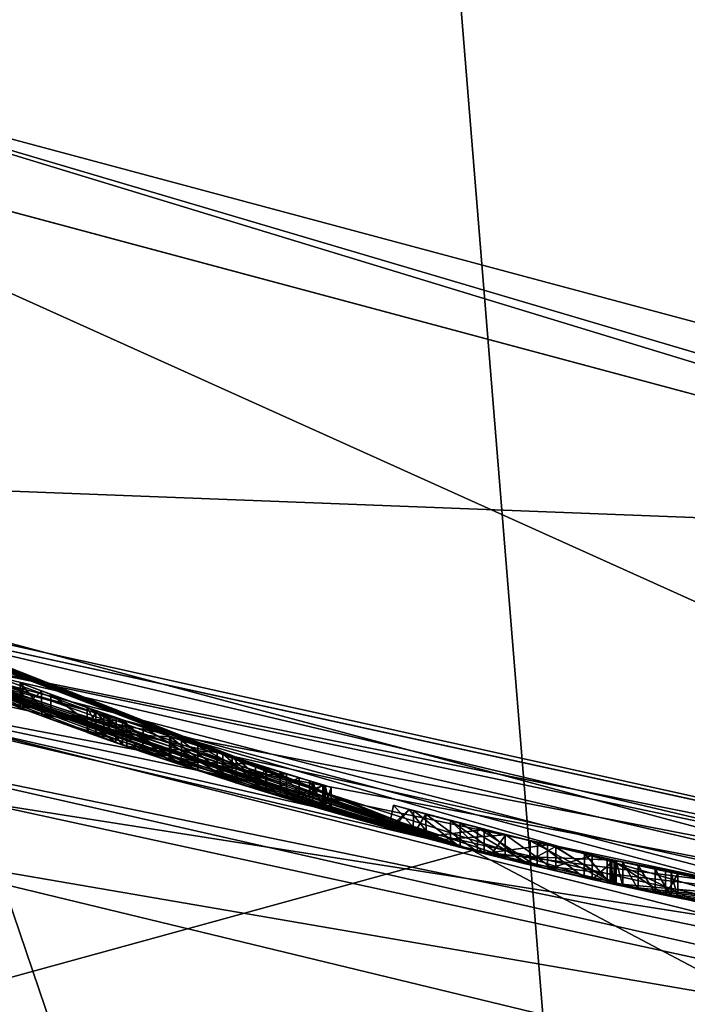
# Model space of a CAD drawing. Units: millimetres. Extents: x -25 to 25, y -105 to 37.
# Drawn here: x -7 to -4, y -19 to -14 of the extents above; entities that cross this region are included whole.
import ezdxf

# ---------------------------------------------------------------- set-up
doc = ezdxf.new("R2010")
doc.units = ezdxf.units.MM
doc.header["$LTSCALE"] = 81.481481
for name, color, linetype in [('1', 7, 'CONTINUOUS'), ('112', 7, 'CONTINUOUS'), ('113', 7, 'CONTINUOUS'), ('114', 7, 'CONTINUOUS'), ('115', 7, 'CONTINUOUS'), ('153', 7, 'CONTINUOUS'), ('154', 7, 'CONTINUOUS'), ('155', 7, 'CONTINUOUS'), ('156', 7, 'CONTINUOUS'), ('157', 7, 'CONTINUOUS'), ('158', 7, 'CONTINUOUS'), ('163', 7, 'CONTINUOUS'), ('164', 7, 'CONTINUOUS'), ('178', 7, 'CONTINUOUS'), ('180', 7, 'CONTINUOUS'), ('2', 7, 'CONTINUOUS'), ('38', 7, 'CONTINUOUS'), ('39', 7, 'CONTINUOUS'), ('4', 7, 'CONTINUOUS'), ('41', 7, 'CONTINUOUS'), ('44', 7, 'CONTINUOUS'), ('46', 7, 'CONTINUOUS'), ('47', 7, 'CONTINUOUS'), ('51', 7, 'CONTINUOUS'), ('52', 7, 'CONTINUOUS'), ('62', 7, 'CONTINUOUS'), ('8', 7, 'CONTINUOUS')]:
    doc.layers.add(name, color=color, linetype=linetype)

msp = doc.modelspace()

# ---------------------------------------------------------------- linework, layer by layer
at = {"layer": '1', "color": 254, "linetype": 'Continuous', "true_color": 0xe6e6e6}
for points in [[(0, -18.9949, 103.9409), (-8.4672, -17.0039, 111.9909), (-9.5, -16.4494, 103.9409), (0, -18.9949, 103.9409)], [(-7.5319, -17.4383, 111.9909), (-8.4672, -17.0039, 111.9909), (0, -18.9949, 103.9409), (-7.5319, -17.4383, 111.9909)], [(0, -18.9949, 111.9909), (-7.5319, -17.4383, 111.9909), (0, -18.9949, 103.9409), (0, -18.9949, 111.9909)]]:
    msp.add_3dface(points, dxfattribs=at)
at = {"layer": '112', "color": 254, "linetype": 'Continuous', "true_color": 0xe6e6e6}
for points in [[(-4.949, -17.8257, 32.8469), (-4.8065, -17.8647, 32.6182), (-4.9286, -17.7276, 32.7819), (-4.949, -17.8257, 32.8469)], [(-4.8612, -17.7462, 33.28), (-4.949, -17.8257, 32.8469), (-4.9286, -17.7276, 32.7819), (-4.8612, -17.7462, 33.28)], [(-4.9353, -17.8295, 33.1513), (-4.949, -17.8257, 32.8469), (-4.8612, -17.7462, 33.28), (-4.9353, -17.8295, 33.1513)], [(-4.7585, -17.8776, 33.3748), (-4.9353, -17.8295, 33.1513), (-4.8612, -17.7462, 33.28), (-4.7585, -17.8776, 33.3748)], [(-4.9286, -17.7276, 32.7819), (-4.8065, -17.8647, 32.6182), (-4.537, -17.8319, 32.5248), (-4.9286, -17.7276, 32.7819)], [(-4.4489, -17.8541, 33.5075), (-4.7585, -17.8776, 33.3748), (-4.8612, -17.7462, 33.28), (-4.4489, -17.8541, 33.5075)], [(-4.8065, -17.8647, 32.6182), (-4.3709, -17.9762, 32.5282), (-4.537, -17.8319, 32.5248), (-4.8065, -17.8647, 32.6182)], [(-4.537, -17.8319, 32.5248), (-4.3709, -17.9762, 32.5282), (-4.2389, -17.9051, 32.5562), (-4.537, -17.8319, 32.5248)], [(-4.5145, -17.9407, 33.4905), (-4.7585, -17.8776, 33.3748), (-4.4489, -17.8541, 33.5075), (-4.5145, -17.9407, 33.4905)], [(-3.986, -17.9631, 33.535), (-4.5145, -17.9407, 33.4905), (-4.4489, -17.8541, 33.5075), (-3.986, -17.9631, 33.535)], [(-4.3709, -17.9762, 32.5282), (-3.98, -18.0668, 32.717), (-4.2389, -17.9051, 32.5562), (-4.3709, -17.9762, 32.5282)], [(-4.2389, -17.9051, 32.5562), (-3.98, -18.0668, 32.717), (-3.98, -17.9644, 32.717), (-4.2389, -17.9051, 32.5562)], [(-3.986, -18.0655, 33.535), (-4.5145, -17.9407, 33.4905), (-3.986, -17.9631, 33.535), (-3.986, -18.0655, 33.535)]]:
    msp.add_3dface(points, dxfattribs=at)
at = {"layer": '113', "color": 254, "linetype": 'Continuous', "true_color": 0xe6e6e6}
for points in [[(-4.6442, -17.9076, 34.0555), (-4.8444, -17.8545, 33.9347), (-4.8438, -17.751, 33.9357), (-4.6442, -17.9076, 34.0555)], [(-4.8438, -17.751, 33.9357), (-4.8444, -17.8545, 33.9347), (-4.7908, -17.7654, 33.7725), (-4.8438, -17.751, 33.9357)], [(-4.8444, -17.8545, 33.9347), (-4.7898, -17.8692, 33.7721), (-4.7908, -17.7654, 33.7725), (-4.8444, -17.8545, 33.9347)], [(-4.6434, -17.8045, 34.0557), (-4.6442, -17.9076, 34.0555), (-4.8438, -17.751, 33.9357), (-4.6434, -17.8045, 34.0557)], [(-4.7898, -17.8692, 33.7721), (-4.5704, -17.9266, 33.8364), (-4.7908, -17.7654, 33.7725), (-4.7898, -17.8692, 33.7721)], [(-4.7908, -17.7654, 33.7725), (-4.5704, -17.9266, 33.8364), (-4.57, -17.8234, 33.8365), (-4.7908, -17.7654, 33.7725)], [(-4.3458, -17.9823, 34.1074), (-4.6442, -17.9076, 34.0555), (-4.6434, -17.8045, 34.0557), (-4.3458, -17.9823, 34.1074)], [(-4.3455, -17.8795, 34.1074), (-4.3458, -17.9823, 34.1074), (-4.6434, -17.8045, 34.0557), (-4.3455, -17.8795, 34.1074)], [(-4.5704, -17.9266, 33.8364), (-4.3152, -17.9897, 33.8759), (-4.57, -17.8234, 33.8365), (-4.5704, -17.9266, 33.8364)], [(-4.57, -17.8234, 33.8365), (-4.3152, -17.9897, 33.8759), (-4.3143, -17.8871, 33.8759), (-4.57, -17.8234, 33.8365)], [(-3.9966, -18.0631, 34.068), (-4.3458, -17.9823, 34.1074), (-4.3455, -17.8795, 34.1074), (-3.9966, -18.0631, 34.068)], [(-3.9964, -17.9607, 34.0679), (-3.9966, -18.0631, 34.068), (-4.3455, -17.8795, 34.1074), (-3.9964, -17.9607, 34.0679)], [(-4.3152, -17.9897, 33.8759), (-4.1142, -18.0367, 33.8408), (-4.3143, -17.8871, 33.8759), (-4.3152, -17.9897, 33.8759)], [(-4.3143, -17.8871, 33.8759), (-4.1142, -18.0367, 33.8408), (-4.1137, -17.9343, 33.8405), (-4.3143, -17.8871, 33.8759)], [(-4.1142, -18.0367, 33.8408), (-4.0034, -18.0616, 33.7102), (-4.1137, -17.9343, 33.8405), (-4.1142, -18.0367, 33.8408)], [(-4.1137, -17.9343, 33.8405), (-4.0034, -18.0616, 33.7102), (-4.0033, -17.9592, 33.7099), (-4.1137, -17.9343, 33.8405)], [(-4.0034, -18.0616, 33.7102), (-3.986, -18.0655, 33.535), (-4.0033, -17.9592, 33.7099), (-4.0034, -18.0616, 33.7102)], [(-3.986, -18.0655, 33.535), (-3.986, -17.9631, 33.535), (-4.0033, -17.9592, 33.7099), (-3.986, -18.0655, 33.535)], [(-3.7674, -18.1123, 33.8578), (-3.9966, -18.0631, 34.068), (-3.9964, -17.9607, 34.0679), (-3.7674, -18.1123, 33.8578)], [(-3.7673, -18.0102, 33.8577), (-3.7674, -18.1123, 33.8578), (-3.9964, -17.9607, 34.0679), (-3.7673, -18.0102, 33.8577)], [(-3.715, -18.0211, 33.55), (-3.7674, -18.1123, 33.8578), (-3.7673, -18.0102, 33.8577), (-3.715, -18.0211, 33.55)], [(-3.715, -18.1232, 33.55), (-3.7674, -18.1123, 33.8578), (-3.715, -18.0211, 33.55), (-3.715, -18.1232, 33.55)]]:
    msp.add_3dface(points, dxfattribs=at)
at = {"layer": '114', "color": 254, "linetype": 'Continuous', "true_color": 0xe6e6e6}
for points in [[(-3.715, -18.1232, 32.648), (-3.715, -18.1232, 33.55), (-3.715, -18.0211, 32.648), (-3.715, -18.1232, 32.648)], [(-3.715, -18.1232, 33.55), (-3.715, -18.0211, 33.55), (-3.715, -18.0211, 32.648), (-3.715, -18.1232, 33.55)]]:
    msp.add_3dface(points, dxfattribs=at)
at = {"layer": '115', "color": 254, "linetype": 'Continuous', "true_color": 0xe6e6e6}
for points in [[(-3.98, -18.0668, 32.717), (-3.9784, -18.0672, 32.6384), (-3.98, -17.9644, 32.717), (-3.98, -18.0668, 32.717)], [(-3.98, -17.9644, 32.717), (-3.9784, -18.0672, 32.6384), (-3.9784, -17.9647, 32.6383), (-3.98, -17.9644, 32.717)], [(-3.9784, -18.0672, 32.6384), (-3.9493, -18.0735, 32.5771), (-3.9784, -17.9647, 32.6383), (-3.9784, -18.0672, 32.6384)], [(-3.9784, -17.9647, 32.6383), (-3.9493, -18.0735, 32.5771), (-3.9492, -17.9712, 32.5771), (-3.9784, -17.9647, 32.6383)], [(-3.9493, -18.0735, 32.5771), (-3.884, -18.0877, 32.5497), (-3.9492, -17.9712, 32.5771), (-3.9493, -18.0735, 32.5771)], [(-3.9492, -17.9712, 32.5771), (-3.884, -18.0877, 32.5497), (-3.884, -17.9854, 32.5497), (-3.9492, -17.9712, 32.5771)], [(-3.884, -18.0877, 32.5497), (-3.8112, -18.1032, 32.5484), (-3.884, -17.9854, 32.5497), (-3.884, -18.0877, 32.5497)], [(-3.884, -17.9854, 32.5497), (-3.8112, -18.1032, 32.5484), (-3.8112, -18.001, 32.5485), (-3.884, -17.9854, 32.5497)], [(-3.8112, -18.1032, 32.5484), (-3.7434, -18.1173, 32.5792), (-3.8112, -18.001, 32.5485), (-3.8112, -18.1032, 32.5484)], [(-3.8112, -18.001, 32.5485), (-3.7434, -18.1173, 32.5792), (-3.7434, -18.0152, 32.5792), (-3.8112, -18.001, 32.5485)], [(-3.7434, -18.1173, 32.5792), (-3.715, -18.1232, 32.648), (-3.7434, -18.0152, 32.5792), (-3.7434, -18.1173, 32.5792)], [(-3.715, -18.1232, 32.648), (-3.715, -18.0211, 32.648), (-3.7434, -18.0152, 32.5792), (-3.715, -18.1232, 32.648)]]:
    msp.add_3dface(points, dxfattribs=at)
at = {"layer": '153', "color": 254, "linetype": 'Continuous', "true_color": 0xe6e6e6}
for points in [[(-5.287, -17.7284, 33.265), (-5.2207, -17.7481, 33.293), (-5.287, -17.6241, 33.265), (-5.287, -17.7284, 33.265)], [(-5.287, -17.6241, 33.265), (-5.2207, -17.7481, 33.293), (-5.2207, -17.6438, 33.293), (-5.287, -17.6241, 33.265)], [(-5.2207, -17.7481, 33.293), (-5.194, -17.7559, 33.358), (-5.2207, -17.6438, 33.293), (-5.2207, -17.7481, 33.293)], [(-5.2207, -17.6438, 33.293), (-5.194, -17.7559, 33.358), (-5.194, -17.6517, 33.358), (-5.2207, -17.6438, 33.293)]]:
    msp.add_3dface(points, dxfattribs=at)
at = {"layer": '154', "color": 254, "linetype": 'Continuous', "true_color": 0xe6e6e6}
for points in [[(-6.237, -17.4169, 33.265), (-5.7641, -17.5791, 33.265), (-6.237, -17.3107, 33.265), (-6.237, -17.4169, 33.265)], [(-6.237, -17.3107, 33.265), (-5.7641, -17.5791, 33.265), (-5.7641, -17.4738, 33.265), (-6.237, -17.3107, 33.265)], [(-5.7641, -17.5791, 33.265), (-5.287, -17.7284, 33.265), (-5.7641, -17.4738, 33.265), (-5.7641, -17.5791, 33.265)], [(-5.287, -17.7284, 33.265), (-5.287, -17.6241, 33.265), (-5.7641, -17.4738, 33.265), (-5.287, -17.7284, 33.265)]]:
    msp.add_3dface(points, dxfattribs=at)
at = {"layer": '155', "color": 254, "linetype": 'Continuous', "true_color": 0xe6e6e6}
for points in [[(-6.5231, -17.3118, 33.2455), (-6.3927, -17.3604, 32.7937), (-6.523, -17.205, 33.243), (-6.5231, -17.3118, 33.2455)], [(-6.5108, -17.2096, 33.5103), (-6.5231, -17.3118, 33.2455), (-6.523, -17.205, 33.243), (-6.5108, -17.2096, 33.5103)], [(-6.5104, -17.3166, 33.5129), (-6.5231, -17.3118, 33.2455), (-6.5108, -17.2096, 33.5103), (-6.5104, -17.3166, 33.5129)], [(-6.523, -17.205, 33.243), (-6.3927, -17.3604, 32.7937), (-6.3916, -17.2542, 32.7919), (-6.523, -17.205, 33.243)], [(-6.4311, -17.2395, 33.7626), (-6.5104, -17.3166, 33.5129), (-6.5108, -17.2096, 33.5103), (-6.4311, -17.2395, 33.7626)], [(-6.43, -17.3466, 33.7648), (-6.5104, -17.3166, 33.5129), (-6.4311, -17.2395, 33.7626), (-6.43, -17.3466, 33.7648)], [(-6.0693, -17.3702, 34.081), (-6.43, -17.3466, 33.7648), (-6.4311, -17.2395, 33.7626), (-6.0693, -17.3702, 34.081)], [(-6.3927, -17.3604, 32.7937), (-6.1144, -17.4603, 32.561), (-6.3916, -17.2542, 32.7919), (-6.3927, -17.3604, 32.7937)], [(-6.3916, -17.2542, 32.7919), (-6.1144, -17.4603, 32.561), (-6.113, -17.3548, 32.5604), (-6.3916, -17.2542, 32.7919)], [(-6.237, -17.4169, 33.265), (-6.237, -17.3107, 33.265), (-6.1996, -17.3241, 33.043), (-6.237, -17.4169, 33.265)], [(-6.1997, -17.4303, 33.0432), (-6.237, -17.4169, 33.265), (-6.1996, -17.3241, 33.043), (-6.1997, -17.4303, 33.0432)], [(-6.0855, -17.4705, 32.8534), (-6.1997, -17.4303, 33.0432), (-6.1996, -17.3241, 33.043), (-6.0855, -17.4705, 32.8534)], [(-6.0852, -17.3646, 32.8531), (-6.0855, -17.4705, 32.8534), (-6.1996, -17.3241, 33.043), (-6.0852, -17.3646, 32.8531)], [(-6.0674, -17.4767, 34.0816), (-6.43, -17.3466, 33.7648), (-6.0693, -17.3702, 34.081), (-6.0674, -17.4767, 34.0816)], [(-6.1144, -17.4603, 32.561), (-5.835, -17.5557, 32.5025), (-6.113, -17.3548, 32.5604), (-6.1144, -17.4603, 32.561)], [(-6.113, -17.3548, 32.5604), (-5.835, -17.5557, 32.5025), (-5.834, -17.4506, 32.5024), (-6.113, -17.3548, 32.5604)], [(-5.8858, -17.5388, 32.7493), (-6.0855, -17.4705, 32.8534), (-6.0852, -17.3646, 32.8531), (-5.8858, -17.5388, 32.7493)], [(-5.8852, -17.4334, 32.7492), (-5.8858, -17.5388, 32.7493), (-6.0852, -17.3646, 32.8531), (-5.8852, -17.4334, 32.7492)], [(-5.6808, -17.5011, 34.1104), (-6.0674, -17.4767, 34.0816), (-6.0693, -17.3702, 34.081), (-5.6808, -17.5011, 34.1104)], [(-5.657, -17.6139, 32.7425), (-5.8858, -17.5388, 32.7493), (-5.8852, -17.4334, 32.7492), (-5.657, -17.6139, 32.7425)], [(-5.6566, -17.5089, 32.7426), (-5.657, -17.6139, 32.7425), (-5.8852, -17.4334, 32.7492), (-5.6566, -17.5089, 32.7426)], [(-5.835, -17.5557, 32.5025), (-5.6014, -17.6316, 32.5142), (-5.834, -17.4506, 32.5024), (-5.835, -17.5557, 32.5025)], [(-5.834, -17.4506, 32.5024), (-5.6014, -17.6316, 32.5142), (-5.6007, -17.5269, 32.5143), (-5.834, -17.4506, 32.5024)], [(-5.6794, -17.6066, 34.1102), (-6.0674, -17.4767, 34.0816), (-5.6808, -17.5011, 34.1104), (-5.6794, -17.6066, 34.1102)], [(-5.3854, -17.5942, 33.9647), (-5.6794, -17.6066, 34.1102), (-5.6808, -17.5011, 34.1104), (-5.3854, -17.5942, 33.9647)], [(-5.4709, -17.6726, 32.7994), (-5.657, -17.6139, 32.7425), (-5.6566, -17.5089, 32.7426), (-5.4709, -17.6726, 32.7994)], [(-5.4708, -17.5679, 32.7995), (-5.4709, -17.6726, 32.7994), (-5.6566, -17.5089, 32.7426), (-5.4708, -17.5679, 32.7995)], [(-5.6014, -17.6316, 32.5142), (-5.4128, -17.6905, 32.5675), (-5.6007, -17.5269, 32.5143), (-5.6014, -17.6316, 32.5142)], [(-5.6007, -17.5269, 32.5143), (-5.4128, -17.6905, 32.5675), (-5.4124, -17.586, 32.5677), (-5.6007, -17.5269, 32.5143)], [(-5.3317, -17.6106, 32.8648), (-5.4709, -17.6726, 32.7994), (-5.4708, -17.5679, 32.7995), (-5.3317, -17.6106, 32.8648)], [(-5.3847, -17.699, 33.9641), (-5.6794, -17.6066, 34.1102), (-5.3854, -17.5942, 33.9647), (-5.3847, -17.699, 33.9641)], [(-5.3315, -17.7151, 32.8648), (-5.4709, -17.6726, 32.7994), (-5.3317, -17.6106, 32.8648), (-5.3315, -17.7151, 32.8648)], [(-5.4128, -17.6905, 32.5675), (-5.2734, -17.7325, 32.6556), (-5.4124, -17.586, 32.5677), (-5.4128, -17.6905, 32.5675)], [(-5.4124, -17.586, 32.5677), (-5.2734, -17.7325, 32.6556), (-5.2732, -17.6282, 32.6558), (-5.4124, -17.586, 32.5677)], [(-5.2244, -17.6427, 33.6845), (-5.3847, -17.699, 33.9641), (-5.3854, -17.5942, 33.9647), (-5.2244, -17.6427, 33.6845)], [(-5.2304, -17.6409, 32.7816), (-5.3315, -17.7151, 32.8648), (-5.3317, -17.6106, 32.8648), (-5.2304, -17.6409, 32.7816)], [(-5.2242, -17.747, 33.684), (-5.3847, -17.699, 33.9641), (-5.2244, -17.6427, 33.6845), (-5.2242, -17.747, 33.684)], [(-5.2304, -17.7452, 32.7815), (-5.3315, -17.7151, 32.8648), (-5.2304, -17.6409, 32.7816), (-5.2304, -17.7452, 32.7815)], [(-5.2734, -17.7325, 32.6556), (-5.2304, -17.7452, 32.7815), (-5.2732, -17.6282, 32.6558), (-5.2734, -17.7325, 32.6556)], [(-5.2732, -17.6282, 32.6558), (-5.2304, -17.7452, 32.7815), (-5.2304, -17.6409, 32.7816), (-5.2732, -17.6282, 32.6558)], [(-5.194, -17.6517, 33.358), (-5.2242, -17.747, 33.684), (-5.2244, -17.6427, 33.6845), (-5.194, -17.6517, 33.358)], [(-5.194, -17.7559, 33.358), (-5.2242, -17.747, 33.684), (-5.194, -17.6517, 33.358), (-5.194, -17.7559, 33.358)]]:
    msp.add_3dface(points, dxfattribs=at)
at = {"layer": '156', "color": 254, "linetype": 'Continuous', "true_color": 0xe6e6e6}
for points in [[(-6.237, -17.4169, 33.475), (-6.1649, -17.4426, 33.7116), (-6.237, -17.3107, 33.475), (-6.237, -17.4169, 33.475)], [(-6.237, -17.3107, 33.475), (-6.1649, -17.4426, 33.7116), (-6.1649, -17.3365, 33.7116), (-6.237, -17.3107, 33.475)], [(-6.1649, -17.4426, 33.7116), (-5.9981, -17.5007, 33.8549), (-6.1649, -17.3365, 33.7116), (-6.1649, -17.4426, 33.7116)], [(-6.1649, -17.3365, 33.7116), (-5.9981, -17.5007, 33.8549), (-5.998, -17.3949, 33.8549), (-6.1649, -17.3365, 33.7116)], [(-5.9981, -17.5007, 33.8549), (-5.6168, -17.6267, 33.8284), (-5.998, -17.3949, 33.8549), (-5.9981, -17.5007, 33.8549)], [(-5.998, -17.3949, 33.8549), (-5.6168, -17.6267, 33.8284), (-5.6168, -17.5218, 33.8284), (-5.998, -17.3949, 33.8549)], [(-5.6168, -17.6267, 33.8284), (-5.474, -17.6716, 33.519), (-5.6168, -17.5218, 33.8284), (-5.6168, -17.6267, 33.8284)], [(-5.6168, -17.5218, 33.8284), (-5.474, -17.6716, 33.519), (-5.474, -17.5669, 33.519), (-5.6168, -17.5218, 33.8284)]]:
    msp.add_3dface(points, dxfattribs=at)
at = {"layer": '157', "color": 254, "linetype": 'Continuous', "true_color": 0xe6e6e6}
for points in [[(-6.237, -17.4169, 33.475), (-6.237, -17.3107, 33.475), (-5.8787, -17.4356, 33.475), (-6.237, -17.4169, 33.475)], [(-5.8787, -17.5411, 33.475), (-6.237, -17.4169, 33.475), (-5.8787, -17.4356, 33.475), (-5.8787, -17.5411, 33.475)], [(-5.518, -17.5531, 33.475), (-5.8787, -17.5411, 33.475), (-5.8787, -17.4356, 33.475), (-5.518, -17.5531, 33.475)], [(-5.518, -17.6579, 33.475), (-5.8787, -17.5411, 33.475), (-5.518, -17.5531, 33.475), (-5.518, -17.6579, 33.475)]]:
    msp.add_3dface(points, dxfattribs=at)
at = {"layer": '158', "color": 254, "linetype": 'Continuous', "true_color": 0xe6e6e6}
for points in [[(-5.518, -17.6579, 33.475), (-5.518, -17.5531, 33.475), (-5.474, -17.5669, 33.519), (-5.518, -17.6579, 33.475)], [(-5.474, -17.6716, 33.519), (-5.518, -17.6579, 33.475), (-5.474, -17.5669, 33.519), (-5.474, -17.6716, 33.519)]]:
    msp.add_3dface(points, dxfattribs=at)
at = {"layer": '163', "color": 254, "linetype": 'Continuous', "true_color": 0xe6e6e6}
for points in [[(-4.5415, -17.9339, 32.7662), (-4.6853, -17.8969, 33.0117), (-4.6853, -17.7935, 33.0117), (-4.5415, -17.9339, 32.7662)], [(-4.5414, -17.8307, 32.7662), (-4.5415, -17.9339, 32.7662), (-4.6853, -17.7935, 33.0117), (-4.5414, -17.8307, 32.7662)], [(-4.6853, -17.8969, 33.0117), (-4.4522, -17.9563, 33.2816), (-4.6853, -17.7935, 33.0117), (-4.6853, -17.8969, 33.0117)], [(-4.6853, -17.7935, 33.0117), (-4.4522, -17.9563, 33.2816), (-4.4522, -17.8532, 33.2816), (-4.6853, -17.7935, 33.0117)], [(-4.2717, -17.8973, 32.7642), (-4.5415, -17.9339, 32.7662), (-4.5414, -17.8307, 32.7662), (-4.2717, -17.8973, 32.7642)], [(-4.4522, -17.9563, 33.2816), (-4.2352, -18.0087, 33.3228), (-4.4522, -17.8532, 33.2816), (-4.4522, -17.9563, 33.2816)], [(-4.4522, -17.8532, 33.2816), (-4.2352, -18.0087, 33.3228), (-4.2352, -17.906, 33.3228), (-4.4522, -17.8532, 33.2816)], [(-4.2716, -18.0001, 32.7642), (-4.5415, -17.9339, 32.7662), (-4.2717, -17.8973, 32.7642), (-4.2716, -18.0001, 32.7642)], [(-4.0804, -17.9419, 32.8535), (-4.2716, -18.0001, 32.7642), (-4.2717, -17.8973, 32.7642), (-4.0804, -17.9419, 32.8535)], [(-4.2352, -18.0087, 33.3228), (-3.986, -18.0655, 33.325), (-4.2352, -17.906, 33.3228), (-4.2352, -18.0087, 33.3228)], [(-4.2352, -17.906, 33.3228), (-3.986, -18.0655, 33.325), (-3.986, -17.9631, 33.325), (-4.2352, -17.906, 33.3228)], [(-4.0804, -18.0444, 32.8535), (-4.2716, -18.0001, 32.7642), (-4.0804, -17.9419, 32.8535), (-4.0804, -18.0444, 32.8535)], [(-3.986, -17.9631, 32.992), (-4.0804, -18.0444, 32.8535), (-4.0804, -17.9419, 32.8535), (-3.986, -17.9631, 32.992)], [(-3.986, -18.0655, 32.992), (-4.0804, -18.0444, 32.8535), (-3.986, -17.9631, 32.992), (-3.986, -18.0655, 32.992)]]:
    msp.add_3dface(points, dxfattribs=at)
at = {"layer": '164', "color": 254, "linetype": 'Continuous', "true_color": 0xe6e6e6}
for points in [[(-3.986, -18.0655, 33.325), (-3.986, -18.0655, 32.992), (-3.986, -17.9631, 33.325), (-3.986, -18.0655, 33.325)], [(-3.986, -18.0655, 32.992), (-3.986, -17.9631, 32.992), (-3.986, -17.9631, 33.325), (-3.986, -18.0655, 32.992)]]:
    msp.add_3dface(points, dxfattribs=at)
at = {"layer": '178', "color": 254, "linetype": 'Continuous', "true_color": 0xe6e6e6}
for points in [[(-4.0158, -18.0589, 39.7353), (-3.6337, -18.1396, 37.7345), (-4.0158, -17.9564, 39.7352), (-4.0158, -18.0589, 39.7353)], [(-3.0156, -18.1512, 41.5066), (-4.0158, -18.0589, 39.7353), (-4.0158, -17.9564, 39.7352), (-3.0156, -18.1512, 41.5066)], [(-4.0158, -17.9564, 39.7352), (-3.6337, -18.1396, 37.7345), (-3.6335, -18.0377, 37.7343), (-4.0158, -17.9564, 39.7352)], [(-3.0156, -18.2526, 41.5066), (-4.0158, -18.0589, 39.7353), (-3.0156, -18.1512, 41.5066), (-3.0156, -18.2526, 41.5066)]]:
    msp.add_3dface(points, dxfattribs=at)
at = {"layer": '180', "color": 254, "linetype": 'Continuous', "true_color": 0xe6e6e6}
for points in [[(-6.5108, -17.2096, 33.5103), (-6.523, -17.205, 33.243), (-6.3916, -17.2542, 32.7919), (-6.5108, -17.2096, 33.5103)], [(-6.4311, -17.2395, 33.7626), (-6.5108, -17.2096, 33.5103), (-6.3916, -17.2542, 32.7919), (-6.4311, -17.2395, 33.7626)], [(-6.237, -17.3107, 33.265), (-6.4311, -17.2395, 33.7626), (-6.3916, -17.2542, 32.7919), (-6.237, -17.3107, 33.265)], [(-6.4311, -17.2395, 33.7626), (-6.237, -17.3107, 33.265), (-6.237, -17.3107, 33.475), (-6.4311, -17.2395, 33.7626)], [(-6.0693, -17.3702, 34.081), (-6.4311, -17.2395, 33.7626), (-6.1649, -17.3365, 33.7116), (-6.0693, -17.3702, 34.081)], [(-6.4311, -17.2395, 33.7626), (-6.237, -17.3107, 33.475), (-6.1649, -17.3365, 33.7116), (-6.4311, -17.2395, 33.7626)], [(-6.237, -17.3107, 33.265), (-6.3916, -17.2542, 32.7919), (-6.1996, -17.3241, 33.043), (-6.237, -17.3107, 33.265)], [(-6.3916, -17.2542, 32.7919), (-6.113, -17.3548, 32.5604), (-6.1996, -17.3241, 33.043), (-6.3916, -17.2542, 32.7919)], [(-6.237, -17.3107, 33.265), (-5.7641, -17.4738, 33.265), (-6.237, -17.3107, 33.475), (-6.237, -17.3107, 33.265)], [(-6.237, -17.3107, 33.475), (-5.7641, -17.4738, 33.265), (-5.8787, -17.4356, 33.475), (-6.237, -17.3107, 33.475)], [(-6.113, -17.3548, 32.5604), (-6.0852, -17.3646, 32.8531), (-6.1996, -17.3241, 33.043), (-6.113, -17.3548, 32.5604)], [(-6.0693, -17.3702, 34.081), (-6.1649, -17.3365, 33.7116), (-5.998, -17.3949, 33.8549), (-6.0693, -17.3702, 34.081)], [(-6.113, -17.3548, 32.5604), (-5.834, -17.4506, 32.5024), (-6.0852, -17.3646, 32.8531), (-6.113, -17.3548, 32.5604)], [(-5.834, -17.4506, 32.5024), (-5.8852, -17.4334, 32.7492), (-6.0852, -17.3646, 32.8531), (-5.834, -17.4506, 32.5024)], [(-5.6808, -17.5011, 34.1104), (-6.0693, -17.3702, 34.081), (-5.998, -17.3949, 33.8549), (-5.6808, -17.5011, 34.1104)], [(-5.6808, -17.5011, 34.1104), (-5.998, -17.3949, 33.8549), (-5.6168, -17.5218, 33.8284), (-5.6808, -17.5011, 34.1104)], [(-5.834, -17.4506, 32.5024), (-5.6566, -17.5089, 32.7426), (-5.8852, -17.4334, 32.7492), (-5.834, -17.4506, 32.5024)], [(-5.7641, -17.4738, 33.265), (-5.518, -17.5531, 33.475), (-5.8787, -17.4356, 33.475), (-5.7641, -17.4738, 33.265)], [(-5.834, -17.4506, 32.5024), (-5.6007, -17.5269, 32.5143), (-5.6566, -17.5089, 32.7426), (-5.834, -17.4506, 32.5024)], [(-5.7641, -17.4738, 33.265), (-5.287, -17.6241, 33.265), (-5.518, -17.5531, 33.475), (-5.7641, -17.4738, 33.265)], [(-5.3854, -17.5942, 33.9647), (-5.6808, -17.5011, 34.1104), (-5.474, -17.5669, 33.519), (-5.3854, -17.5942, 33.9647)], [(-5.6808, -17.5011, 34.1104), (-5.6168, -17.5218, 33.8284), (-5.474, -17.5669, 33.519), (-5.6808, -17.5011, 34.1104)], [(-5.6007, -17.5269, 32.5143), (-5.4708, -17.5679, 32.7995), (-5.6566, -17.5089, 32.7426), (-5.6007, -17.5269, 32.5143)], [(-5.6007, -17.5269, 32.5143), (-5.4124, -17.586, 32.5677), (-5.4708, -17.5679, 32.7995), (-5.6007, -17.5269, 32.5143)], [(-5.518, -17.5531, 33.475), (-5.287, -17.6241, 33.265), (-5.474, -17.5669, 33.519), (-5.518, -17.5531, 33.475)], [(-5.287, -17.6241, 33.265), (-5.3854, -17.5942, 33.9647), (-5.474, -17.5669, 33.519), (-5.287, -17.6241, 33.265)], [(-5.4124, -17.586, 32.5677), (-5.3317, -17.6106, 32.8648), (-5.4708, -17.5679, 32.7995), (-5.4124, -17.586, 32.5677)], [(-5.4124, -17.586, 32.5677), (-5.2732, -17.6282, 32.6558), (-5.3317, -17.6106, 32.8648), (-5.4124, -17.586, 32.5677)], [(-5.287, -17.6241, 33.265), (-5.2244, -17.6427, 33.6845), (-5.3854, -17.5942, 33.9647), (-5.287, -17.6241, 33.265)], [(-5.2732, -17.6282, 32.6558), (-5.2304, -17.6409, 32.7816), (-5.3317, -17.6106, 32.8648), (-5.2732, -17.6282, 32.6558)], [(-5.287, -17.6241, 33.265), (-5.2207, -17.6438, 33.293), (-5.2244, -17.6427, 33.6845), (-5.287, -17.6241, 33.265)], [(-5.2207, -17.6438, 33.293), (-5.194, -17.6517, 33.358), (-5.2244, -17.6427, 33.6845), (-5.2207, -17.6438, 33.293)], [(-4.8612, -17.7462, 33.28), (-4.9286, -17.7276, 32.7819), (-4.537, -17.8319, 32.5248), (-4.8612, -17.7462, 33.28)], [(-4.4489, -17.8541, 33.5075), (-4.8612, -17.7462, 33.28), (-4.4522, -17.8532, 33.2816), (-4.4489, -17.8541, 33.5075)], [(-4.8612, -17.7462, 33.28), (-4.537, -17.8319, 32.5248), (-4.6853, -17.7935, 33.0117), (-4.8612, -17.7462, 33.28)], [(-4.8612, -17.7462, 33.28), (-4.6853, -17.7935, 33.0117), (-4.4522, -17.8532, 33.2816), (-4.8612, -17.7462, 33.28)], [(-4.6434, -17.8045, 34.0557), (-4.8438, -17.751, 33.9357), (-4.7908, -17.7654, 33.7725), (-4.6434, -17.8045, 34.0557)], [(-4.6434, -17.8045, 34.0557), (-4.7908, -17.7654, 33.7725), (-4.57, -17.8234, 33.8365), (-4.6434, -17.8045, 34.0557)], [(-4.537, -17.8319, 32.5248), (-4.5414, -17.8307, 32.7662), (-4.6853, -17.7935, 33.0117), (-4.537, -17.8319, 32.5248)], [(-4.3455, -17.8795, 34.1074), (-4.6434, -17.8045, 34.0557), (-4.57, -17.8234, 33.8365), (-4.3455, -17.8795, 34.1074)], [(-4.3455, -17.8795, 34.1074), (-4.57, -17.8234, 33.8365), (-4.3143, -17.8871, 33.8759), (-4.3455, -17.8795, 34.1074)], [(-4.537, -17.8319, 32.5248), (-4.2717, -17.8973, 32.7642), (-4.5414, -17.8307, 32.7662), (-4.537, -17.8319, 32.5248)], [(-4.537, -17.8319, 32.5248), (-4.2389, -17.9051, 32.5562), (-4.2717, -17.8973, 32.7642), (-4.537, -17.8319, 32.5248)], [(-4.4489, -17.8541, 33.5075), (-4.4522, -17.8532, 33.2816), (-4.2352, -17.906, 33.3228), (-4.4489, -17.8541, 33.5075)], [(-3.986, -17.9631, 33.535), (-4.4489, -17.8541, 33.5075), (-3.986, -17.9631, 33.325), (-3.986, -17.9631, 33.535)], [(-4.4489, -17.8541, 33.5075), (-4.2352, -17.906, 33.3228), (-3.986, -17.9631, 33.325), (-4.4489, -17.8541, 33.5075)], [(-3.9964, -17.9607, 34.0679), (-4.3455, -17.8795, 34.1074), (-4.1137, -17.9343, 33.8405), (-3.9964, -17.9607, 34.0679)], [(-4.3455, -17.8795, 34.1074), (-4.3143, -17.8871, 33.8759), (-4.1137, -17.9343, 33.8405), (-4.3455, -17.8795, 34.1074)], [(-4.2389, -17.9051, 32.5562), (-4.0804, -17.9419, 32.8535), (-4.2717, -17.8973, 32.7642), (-4.2389, -17.9051, 32.5562)], [(-4.2389, -17.9051, 32.5562), (-3.98, -17.9644, 32.717), (-4.0804, -17.9419, 32.8535), (-4.2389, -17.9051, 32.5562)], [(-3.9964, -17.9607, 34.0679), (-4.1137, -17.9343, 33.8405), (-4.0033, -17.9592, 33.7099), (-3.9964, -17.9607, 34.0679)], [(-3.98, -17.9644, 32.717), (-3.986, -17.9631, 32.992), (-4.0804, -17.9419, 32.8535), (-3.98, -17.9644, 32.717)], [(-3.4964, -18.0648, 39.5571), (-3.0156, -18.1512, 41.5066), (-4.0158, -17.9564, 39.7352), (-3.4964, -18.0648, 39.5571)], [(-3.4964, -18.0648, 39.5571), (-4.0158, -17.9564, 39.7352), (-3.6335, -18.0377, 37.7343), (-3.4964, -18.0648, 39.5571)], [(-3.986, -17.9631, 33.535), (-3.9964, -17.9607, 34.0679), (-4.0033, -17.9592, 33.7099), (-3.986, -17.9631, 33.535)], [(-3.9964, -17.9607, 34.0679), (-3.986, -17.9631, 33.535), (-3.9492, -17.9712, 32.5771), (-3.9964, -17.9607, 34.0679)], [(-3.7673, -18.0102, 33.8577), (-3.9964, -17.9607, 34.0679), (-3.8112, -18.001, 32.5485), (-3.7673, -18.0102, 33.8577)], [(-3.9964, -17.9607, 34.0679), (-3.9492, -17.9712, 32.5771), (-3.884, -17.9854, 32.5497), (-3.9964, -17.9607, 34.0679)], [(-3.9964, -17.9607, 34.0679), (-3.884, -17.9854, 32.5497), (-3.8112, -18.001, 32.5485), (-3.9964, -17.9607, 34.0679)], [(-3.986, -17.9631, 33.535), (-3.98, -17.9644, 32.717), (-3.9784, -17.9647, 32.6383), (-3.986, -17.9631, 33.535)], [(-3.98, -17.9644, 32.717), (-3.986, -17.9631, 33.535), (-3.986, -17.9631, 33.325), (-3.98, -17.9644, 32.717)], [(-3.986, -17.9631, 33.535), (-3.9784, -17.9647, 32.6383), (-3.9492, -17.9712, 32.5771), (-3.986, -17.9631, 33.535)], [(-3.986, -17.9631, 32.992), (-3.98, -17.9644, 32.717), (-3.986, -17.9631, 33.325), (-3.986, -17.9631, 32.992)], [(-3.7673, -18.0102, 33.8577), (-3.8112, -18.001, 32.5485), (-3.7434, -18.0152, 32.5792), (-3.7673, -18.0102, 33.8577)], [(-3.715, -18.0211, 33.55), (-3.7673, -18.0102, 33.8577), (-3.715, -18.0211, 32.648), (-3.715, -18.0211, 33.55)], [(-3.715, -18.0211, 32.648), (-3.7673, -18.0102, 33.8577), (-3.7434, -18.0152, 32.5792), (-3.715, -18.0211, 32.648)]]:
    msp.add_3dface(points, dxfattribs=at)
at = {"layer": '2', "color": 254, "linetype": 'Continuous', "true_color": 0xe6e6e6}
for points in [[(-8.3175, -14.411, 103.7409), (0, -16.6398, 103.7409), (-9.3981, -16.2771, 103.7409), (-8.3175, -14.411, 103.7409)], [(0, -16.6398, 103.7409), (0, -18.7949, 103.7409), (-9.3981, -16.2771, 103.7409), (0, -16.6398, 103.7409)]]:
    msp.add_3dface(points, dxfattribs=at)
at = {"layer": '38', "color": 254, "linetype": 'Continuous', "true_color": 0xe6e6e6}
for points in [[(-9.3981, -16.2771, 103.7409), (0, -18.7949, 103.7409), (-8.2184, -17.0605, 103.7995), (-9.3981, -16.2771, 103.7409)], [(0, -18.9949, 103.9409), (-9.5, -16.4494, 103.9409), (0, -18.9363, 103.7995), (0, -18.9949, 103.9409)], [(0, -18.9363, 103.7995), (-9.5, -16.4494, 103.9409), (-8.2184, -17.0605, 103.7995), (0, -18.9363, 103.7995)], [(0, -18.7949, 103.7409), (0, -18.9363, 103.7995), (-8.2184, -17.0605, 103.7995), (0, -18.7949, 103.7409)]]:
    msp.add_3dface(points, dxfattribs=at)
at = {"layer": '39', "color": 254, "linetype": 'Continuous', "true_color": 0xe6e6e6}
for points in [[(-8.4725, -14.6796, 101.54), (0, -16.95, 101.54), (-8.475, -14.6791, 101.8204), (-8.4725, -14.6796, 101.54)], [(-8.475, -14.6791, 101.8204), (0, -16.95, 101.54), (0, -16.95, 101.8204), (-8.475, -14.6791, 101.8204)]]:
    msp.add_3dface(points, dxfattribs=at)
at = {"layer": '4', "color": 254, "linetype": 'Continuous', "true_color": 0xe6e6e6}
for points in [[(0, 18.6883, 123.8082), (-7.2119, 17.2344, 124.0914), (0.5093, -77.5354, 144.261), (0, 18.6883, 123.8082)], [(0.5093, -77.5354, 144.261), (-7.2119, 17.2344, 124.0914), (-10.4353, -76.6927, 144.0274), (0.5093, -77.5354, 144.261)]]:
    msp.add_3dface(points, dxfattribs=at)
at = {"layer": '41', "color": 254, "linetype": 'Continuous', "true_color": 0xe6e6e6}
for points in [[(-8.475, -14.6791, 101.8204), (0, -16.95, 101.8204), (-8.3175, -14.411, 103.7409), (-8.475, -14.6791, 101.8204)], [(0, -16.95, 101.8204), (0, -16.8719, 102.7931), (-8.3175, -14.411, 103.7409), (0, -16.95, 101.8204)], [(0, -16.8719, 102.7931), (0, -16.6398, 103.7409), (-8.3175, -14.411, 103.7409), (0, -16.8719, 102.7931)]]:
    msp.add_3dface(points, dxfattribs=at)
at = {"layer": '44', "color": 254, "linetype": 'Continuous', "true_color": 0xe6e6e6}
for points in [[(-4.5914, -17.9212, 27), (-8.8417, -16.2504, 32.5799), (-8.8956, -16.2209, 27), (-4.5914, -17.9212, 27)], [(-8.77, -16.2892, 32.549), (-8.8417, -16.2504, 32.5799), (-4.5914, -17.9212, 27), (-8.77, -16.2892, 32.549)], [(-8.7255, -16.313, 32.549), (-8.77, -16.2892, 32.549), (-4.5914, -17.9212, 27), (-8.7255, -16.313, 32.549)], [(-8.681, -16.3368, 32.549), (-8.7255, -16.313, 32.549), (-4.5914, -17.9212, 27), (-8.681, -16.3368, 32.549)], [(-8.6093, -16.3747, 32.5799), (-8.681, -16.3368, 32.549), (-4.5914, -17.9212, 27), (-8.6093, -16.3747, 32.5799)], [(-8.582, -16.389, 32.648), (-8.6093, -16.3747, 32.5799), (-4.5914, -17.9212, 27), (-8.582, -16.389, 32.648)], [(-8.0165, -16.6729, 32.6698), (-8.582, -16.389, 32.648), (-4.5914, -17.9212, 27), (-8.0165, -16.6729, 32.6698)], [(-7.7385, -16.8037, 32.515), (-8.0165, -16.6729, 32.6698), (-4.5914, -17.9212, 27), (-7.7385, -16.8037, 32.515)], [(-7.4244, -16.9449, 32.522), (-7.7385, -16.8037, 32.515), (-4.5914, -17.9212, 27), (-7.4244, -16.9449, 32.522)], [(-7.0923, -17.0865, 32.5631), (-7.4244, -16.9449, 32.522), (-4.5914, -17.9212, 27), (-7.0923, -17.0865, 32.5631)], [(0, -18.5, 42.54), (-7.1793, -17.0502, 42.54), (-1.0978, -18.4674, 42.213), (0, -18.5, 42.54)], [(-4.6442, -17.9076, 34.0555), (-4.3458, -17.9823, 34.1074), (-7.1793, -17.0502, 42.54), (-4.6442, -17.9076, 34.0555)], [(-7.1793, -17.0502, 42.54), (-4.3458, -17.9823, 34.1074), (-4.0158, -18.0589, 39.7353), (-7.1793, -17.0502, 42.54)], [(-4.8444, -17.8545, 33.9347), (-4.6442, -17.9076, 34.0555), (-7.1793, -17.0502, 42.54), (-4.8444, -17.8545, 33.9347)], [(-4.9353, -17.8295, 33.1513), (-4.8444, -17.8545, 33.9347), (-7.1793, -17.0502, 42.54), (-4.9353, -17.8295, 33.1513)], [(-4.949, -17.8257, 32.8469), (-4.9353, -17.8295, 33.1513), (-7.1793, -17.0502, 42.54), (-4.949, -17.8257, 32.8469)], [(-5.2242, -17.747, 33.684), (-4.949, -17.8257, 32.8469), (-7.1793, -17.0502, 42.54), (-5.2242, -17.747, 33.684)], [(-6.871, -17.1767, 34.724), (-6.5231, -17.3118, 33.2455), (-7.1793, -17.0502, 42.54), (-6.871, -17.1767, 34.724)], [(-5.3847, -17.699, 33.9641), (-5.2242, -17.747, 33.684), (-7.1793, -17.0502, 42.54), (-5.3847, -17.699, 33.9641)], [(-5.6794, -17.6066, 34.1102), (-5.3847, -17.699, 33.9641), (-7.1793, -17.0502, 42.54), (-5.6794, -17.6066, 34.1102)], [(-6.0674, -17.4767, 34.0816), (-5.6794, -17.6066, 34.1102), (-7.1793, -17.0502, 42.54), (-6.0674, -17.4767, 34.0816)], [(-6.43, -17.3466, 33.7648), (-6.0674, -17.4767, 34.0816), (-7.1793, -17.0502, 42.54), (-6.43, -17.3466, 33.7648)], [(-6.5104, -17.3166, 33.5129), (-6.43, -17.3466, 33.7648), (-7.1793, -17.0502, 42.54), (-6.5104, -17.3166, 33.5129)], [(-6.5231, -17.3118, 33.2455), (-6.5104, -17.3166, 33.5129), (-7.1793, -17.0502, 42.54), (-6.5231, -17.3118, 33.2455)], [(-1.0978, -18.4674, 42.213), (-7.1793, -17.0502, 42.54), (-3.0156, -18.2526, 41.5066), (-1.0978, -18.4674, 42.213)], [(-3.0156, -18.2526, 41.5066), (-7.1793, -17.0502, 42.54), (-4.0158, -18.0589, 39.7353), (-3.0156, -18.2526, 41.5066)], [(-6.9574, -17.1419, 32.5502), (-7.0923, -17.0865, 32.5631), (-4.5914, -17.9212, 27), (-6.9574, -17.1419, 32.5502)], [(-6.871, -17.1767, 32.648), (-6.9574, -17.1419, 32.5502), (-4.5914, -17.9212, 27), (-6.871, -17.1767, 32.648)], [(-6.871, -17.1767, 34.724), (-6.871, -17.1767, 32.648), (-6.5231, -17.3118, 33.2455), (-6.871, -17.1767, 34.724)], [(-6.5231, -17.3118, 33.2455), (-6.871, -17.1767, 32.648), (-6.3927, -17.3604, 32.7937), (-6.5231, -17.3118, 33.2455)], [(-6.3927, -17.3604, 32.7937), (-6.871, -17.1767, 32.648), (-4.5914, -17.9212, 27), (-6.3927, -17.3604, 32.7937)], [(-6.1144, -17.4603, 32.561), (-6.3927, -17.3604, 32.7937), (-4.5914, -17.9212, 27), (-6.1144, -17.4603, 32.561)], [(-6.0855, -17.4705, 32.8534), (-5.8858, -17.5388, 32.7493), (-6.237, -17.4169, 33.265), (-6.0855, -17.4705, 32.8534)], [(-6.237, -17.4169, 33.265), (-5.8858, -17.5388, 32.7493), (-5.7641, -17.5791, 33.265), (-6.237, -17.4169, 33.265)], [(-6.1997, -17.4303, 33.0432), (-6.0855, -17.4705, 32.8534), (-6.237, -17.4169, 33.265), (-6.1997, -17.4303, 33.0432)], [(-6.237, -17.4169, 33.475), (-5.8787, -17.5411, 33.475), (-6.1649, -17.4426, 33.7116), (-6.237, -17.4169, 33.475)], [(-6.1649, -17.4426, 33.7116), (-5.8787, -17.5411, 33.475), (-5.9981, -17.5007, 33.8549), (-6.1649, -17.4426, 33.7116)], [(-5.835, -17.5557, 32.5025), (-6.1144, -17.4603, 32.561), (-4.5914, -17.9212, 27), (-5.835, -17.5557, 32.5025)], [(-5.9981, -17.5007, 33.8549), (-5.8787, -17.5411, 33.475), (-5.6168, -17.6267, 33.8284), (-5.9981, -17.5007, 33.8549)], [(-5.8858, -17.5388, 32.7493), (-5.657, -17.6139, 32.7425), (-5.7641, -17.5791, 33.265), (-5.8858, -17.5388, 32.7493)], [(-5.8787, -17.5411, 33.475), (-5.518, -17.6579, 33.475), (-5.6168, -17.6267, 33.8284), (-5.8787, -17.5411, 33.475)], [(-5.6014, -17.6316, 32.5142), (-5.835, -17.5557, 32.5025), (-4.5914, -17.9212, 27), (-5.6014, -17.6316, 32.5142)], [(-5.4709, -17.6726, 32.7994), (-5.3315, -17.7151, 32.8648), (-5.7641, -17.5791, 33.265), (-5.4709, -17.6726, 32.7994)], [(-5.7641, -17.5791, 33.265), (-5.3315, -17.7151, 32.8648), (-5.287, -17.7284, 33.265), (-5.7641, -17.5791, 33.265)], [(-5.657, -17.6139, 32.7425), (-5.4709, -17.6726, 32.7994), (-5.7641, -17.5791, 33.265), (-5.657, -17.6139, 32.7425)], [(-5.518, -17.6579, 33.475), (-5.474, -17.6716, 33.519), (-5.6168, -17.6267, 33.8284), (-5.518, -17.6579, 33.475)], [(-5.4128, -17.6905, 32.5675), (-5.6014, -17.6316, 32.5142), (-4.5914, -17.9212, 27), (-5.4128, -17.6905, 32.5675)], [(-5.2734, -17.7325, 32.6556), (-5.4128, -17.6905, 32.5675), (-4.5914, -17.9212, 27), (-5.2734, -17.7325, 32.6556)], [(-5.3315, -17.7151, 32.8648), (-5.2304, -17.7452, 32.7815), (-5.287, -17.7284, 33.265), (-5.3315, -17.7151, 32.8648)], [(-5.287, -17.7284, 33.265), (-5.2304, -17.7452, 32.7815), (-5.2207, -17.7481, 33.293), (-5.287, -17.7284, 33.265)], [(-5.2304, -17.7452, 32.7815), (-5.2734, -17.7325, 32.6556), (-4.5914, -17.9212, 27), (-5.2304, -17.7452, 32.7815)], [(-5.2207, -17.7481, 33.293), (-5.2304, -17.7452, 32.7815), (-4.5914, -17.9212, 27), (-5.2207, -17.7481, 33.293)], [(-5.194, -17.7559, 33.358), (-4.949, -17.8257, 32.8469), (-5.2242, -17.747, 33.684), (-5.194, -17.7559, 33.358)], [(-5.194, -17.7559, 33.358), (-5.2207, -17.7481, 33.293), (-4.5914, -17.9212, 27), (-5.194, -17.7559, 33.358)], [(-4.949, -17.8257, 32.8469), (-5.194, -17.7559, 33.358), (-4.5914, -17.9212, 27), (-4.949, -17.8257, 32.8469)], [(-4.8065, -17.8647, 32.6182), (-4.949, -17.8257, 32.8469), (-4.5914, -17.9212, 27), (-4.8065, -17.8647, 32.6182)], [(-4.7585, -17.8776, 33.3748), (-4.8444, -17.8545, 33.9347), (-4.9353, -17.8295, 33.1513), (-4.7585, -17.8776, 33.3748)], [(-4.7898, -17.8692, 33.7721), (-4.8444, -17.8545, 33.9347), (-4.7585, -17.8776, 33.3748), (-4.7898, -17.8692, 33.7721)], [(-4.3709, -17.9762, 32.5282), (-4.8065, -17.8647, 32.6182), (-4.5914, -17.9212, 27), (-4.3709, -17.9762, 32.5282)], [(-4.5704, -17.9266, 33.8364), (-4.7898, -17.8692, 33.7721), (-4.7585, -17.8776, 33.3748), (-4.5704, -17.9266, 33.8364)], [(-4.5145, -17.9407, 33.4905), (-4.5704, -17.9266, 33.8364), (-4.7585, -17.8776, 33.3748), (-4.5145, -17.9407, 33.4905)], [(-4.6853, -17.8969, 33.0117), (-4.5415, -17.9339, 32.7662), (-4.4522, -17.9563, 33.2816), (-4.6853, -17.8969, 33.0117)], [(0, -18.5, 27), (-4.3709, -17.9762, 32.5282), (-4.5914, -17.9212, 27), (0, -18.5, 27)], [(-4.3152, -17.9897, 33.8759), (-4.5704, -17.9266, 33.8364), (-4.5145, -17.9407, 33.4905), (-4.3152, -17.9897, 33.8759)], [(-4.5415, -17.9339, 32.7662), (-4.2716, -18.0001, 32.7642), (-4.4522, -17.9563, 33.2816), (-4.5415, -17.9339, 32.7662)], [(-3.986, -18.0655, 33.535), (-4.3152, -17.9897, 33.8759), (-4.5145, -17.9407, 33.4905), (-3.986, -18.0655, 33.535)], [(-4.4522, -17.9563, 33.2816), (-4.2716, -18.0001, 32.7642), (-4.2352, -18.0087, 33.3228), (-4.4522, -17.9563, 33.2816)], [(0, -18.5, 27), (-3.9493, -18.0735, 32.5771), (-4.3709, -17.9762, 32.5282), (0, -18.5, 27)], [(-3.9784, -18.0672, 32.6384), (-3.98, -18.0668, 32.717), (-4.3709, -17.9762, 32.5282), (-3.9784, -18.0672, 32.6384)], [(-3.9493, -18.0735, 32.5771), (-3.9784, -18.0672, 32.6384), (-4.3709, -17.9762, 32.5282), (-3.9493, -18.0735, 32.5771)], [(-4.3458, -17.9823, 34.1074), (-3.9966, -18.0631, 34.068), (-4.0158, -18.0589, 39.7353), (-4.3458, -17.9823, 34.1074)], [(-4.1142, -18.0367, 33.8408), (-4.3152, -17.9897, 33.8759), (-3.986, -18.0655, 33.535), (-4.1142, -18.0367, 33.8408)], [(-4.2716, -18.0001, 32.7642), (-4.0804, -18.0444, 32.8535), (-4.2352, -18.0087, 33.3228), (-4.2716, -18.0001, 32.7642)], [(-3.986, -18.0655, 32.992), (-3.986, -18.0655, 33.325), (-4.2352, -18.0087, 33.3228), (-3.986, -18.0655, 32.992)], [(-4.0804, -18.0444, 32.8535), (-3.986, -18.0655, 32.992), (-4.2352, -18.0087, 33.3228), (-4.0804, -18.0444, 32.8535)], [(-4.0034, -18.0616, 33.7102), (-4.1142, -18.0367, 33.8408), (-3.986, -18.0655, 33.535), (-4.0034, -18.0616, 33.7102)], [(-3.7674, -18.1123, 33.8578), (-3.715, -18.1232, 33.55), (-4.0158, -18.0589, 39.7353), (-3.7674, -18.1123, 33.8578)], [(-4.0158, -18.0589, 39.7353), (-3.715, -18.1232, 33.55), (-3.6337, -18.1396, 37.7345), (-4.0158, -18.0589, 39.7353)], [(-3.9966, -18.0631, 34.068), (-3.7674, -18.1123, 33.8578), (-4.0158, -18.0589, 39.7353), (-3.9966, -18.0631, 34.068)], [(-3.9493, -18.0735, 32.5771), (0, -18.5, 27), (-3.884, -18.0877, 32.5497), (-3.9493, -18.0735, 32.5771)], [(-3.884, -18.0877, 32.5497), (0, -18.5, 27), (-3.8112, -18.1032, 32.5484), (-3.884, -18.0877, 32.5497)], [(-3.8112, -18.1032, 32.5484), (0, -18.5, 27), (-3.7434, -18.1173, 32.5792), (-3.8112, -18.1032, 32.5484)], [(-3.7434, -18.1173, 32.5792), (0, -18.5, 27), (-3.715, -18.1232, 32.648), (-3.7434, -18.1173, 32.5792)], [(-3.715, -18.1232, 32.648), (0, -18.5, 27), (-3.3045, -18.2025, 32.7077), (-3.715, -18.1232, 32.648)], [(-3.715, -18.1232, 33.55), (-3.715, -18.1232, 32.648), (-3.3045, -18.2025, 32.7077), (-3.715, -18.1232, 33.55)], [(-3.331, -18.1976, 32.917), (-3.715, -18.1232, 33.55), (-3.3045, -18.2025, 32.7077), (-3.331, -18.1976, 32.917)], [(-3.715, -18.1232, 33.55), (-3.331, -18.1976, 32.917), (-3.6337, -18.1396, 37.7345), (-3.715, -18.1232, 33.55)]]:
    msp.add_3dface(points, dxfattribs=at)
at = {"layer": '46', "color": 254, "linetype": 'Continuous', "true_color": 0xe6e6e6}
for points in [[(-4.5914, -17.9212, 27), (-8.8956, -16.2209, 27), (-7.7873, -18.8001, 13.985), (-4.5914, -17.9212, 27)], [(0, -20.3491, 13.985), (-4.5914, -17.9212, 27), (-7.7873, -18.8001, 13.985), (0, -20.3491, 13.985)], [(0, -18.5, 27), (-4.5914, -17.9212, 27), (0, -20.3491, 13.985), (0, -18.5, 27)]]:
    msp.add_3dface(points, dxfattribs=at)
at = {"layer": '47', "color": 254, "linetype": 'Continuous', "true_color": 0xe6e6e6}
for points in [[(-7.8253, -16.7633, 101.54), (0, -18.5, 101.54), (-8.4725, -14.6796, 101.54), (-7.8253, -16.7633, 101.54)], [(0, -18.5, 101.54), (0, -16.95, 101.54), (-8.4725, -14.6796, 101.54), (0, -18.5, 101.54)]]:
    msp.add_3dface(points, dxfattribs=at)
at = {"layer": '51', "color": 254, "linetype": 'Continuous', "true_color": 0xe6e6e6}
for points in [[(0, -18.5, 101.54), (-7.8253, -16.7633, 101.54), (-7.7153, -16.8179, 98.1177), (0, -18.5, 101.54)], [(0, -18.5005, 98.4605), (0, -18.5, 101.54), (-7.7153, -16.8179, 98.1177), (0, -18.5005, 98.4605)], [(0, -18.6432, 95.7579), (0, -18.5005, 98.4605), (-7.7153, -16.8179, 98.1177), (0, -18.6432, 95.7579)], [(-7.4727, -17.2152, 94.7329), (0, -18.6432, 95.7579), (-7.7153, -16.8179, 98.1177), (-7.4727, -17.2152, 94.7329)], [(0, -19.1014, 93.4516), (0, -18.6432, 95.7579), (-7.4727, -17.2152, 94.7329), (0, -19.1014, 93.4516)], [(-7.11, -18.6711, 91.4475), (0, -19.1014, 93.4516), (-7.4727, -17.2152, 94.7329), (-7.11, -18.6711, 91.4475)]]:
    msp.add_3dface(points, dxfattribs=at)
at = {"layer": '52', "color": 254, "linetype": 'Continuous', "true_color": 0xe6e6e6}
for points in [[(-11.9575, -16.7478, 58.5228), (-12.7087, -14.0668, 53.193), (-6.2518, -19.0747, 57.7107), (-11.9575, -16.7478, 58.5228)], [(-6.2518, -19.0747, 57.7107), (-12.7087, -14.0668, 53.193), (-6.7159, -17.7111, 52.824), (-6.2518, -19.0747, 57.7107)], [(-11.0121, -20.8297, 62.1945), (-11.9575, -16.7478, 58.5228), (-5.7171, -21.5877, 61.434), (-11.0121, -20.8297, 62.1945)], [(-5.7171, -21.5877, 61.434), (-11.9575, -16.7478, 58.5228), (-6.2518, -19.0747, 57.7107), (-5.7171, -21.5877, 61.434)], [(-7.1793, -17.0502, 42.54), (0, -18.5, 42.54), (0, -18.561, 47.1156), (-7.1793, -17.0502, 42.54)], [(-7.0078, -17.2098, 47.7938), (-7.1793, -17.0502, 42.54), (0, -18.561, 47.1156), (-7.0078, -17.2098, 47.7938)], [(-6.7159, -17.7111, 52.824), (-7.0078, -17.2098, 47.7938), (0, -18.7676, 51.1306), (-6.7159, -17.7111, 52.824)], [(0, -18.7676, 51.1306), (-7.0078, -17.2098, 47.7938), (0, -18.561, 47.1156), (0, -18.7676, 51.1306)], [(-6.2518, -19.0747, 57.7107), (-6.7159, -17.7111, 52.824), (0, -19.1726, 54.6223), (-6.2518, -19.0747, 57.7107)], [(0, -19.1726, 54.6223), (-6.7159, -17.7111, 52.824), (0, -18.7676, 51.1306), (0, -19.1726, 54.6223)]]:
    msp.add_3dface(points, dxfattribs=at)
at = {"layer": '62', "color": 254, "linetype": 'Continuous', "true_color": 0xe6e6e6}
for points in [[(-11.1697, 23.2006), (0, 25.75), (-11.1697, -23.2006), (-11.1697, 23.2006)], [(-11.1697, -23.2006), (0, 25.75), (0, -25.75), (-11.1697, -23.2006)]]:
    msp.add_3dface(points, dxfattribs=at)
at = {"layer": '8', "color": 254, "linetype": 'Continuous', "true_color": 0xe6e6e6}
for points in [[(-7.5319, -17.4383, 111.9909), (0, -18.9949, 111.9909), (0, -19.1475, 115.1113), (-7.5319, -17.4383, 111.9909)], [(-7.3419, -17.8841, 116.2562), (-7.5319, -17.4383, 111.9909), (0, -19.1475, 115.1113), (-7.3419, -17.8841, 116.2562)], [(-6.9898, -19.2302, 119.7619), (-7.3419, -17.8841, 116.2562), (0, -19.6618, 117.8169), (-6.9898, -19.2302, 119.7619)], [(0, -19.6618, 117.8169), (-7.3419, -17.8841, 116.2562), (0, -19.1475, 115.1113), (0, -19.6618, 117.8169)]]:
    msp.add_3dface(points, dxfattribs=at)

doc.saveas('drawing.dxf')
